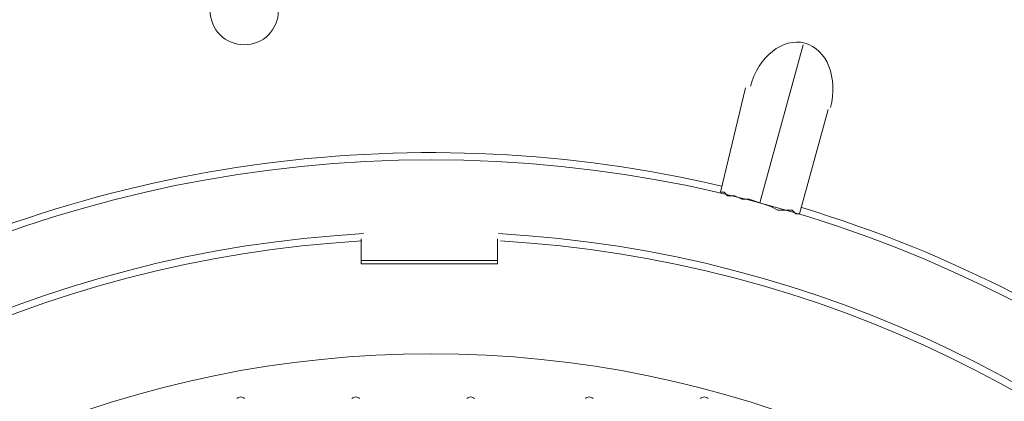
# Model space of a CAD drawing. Units: inches. Extents: x 186.2 to 205.7, y 83.1 to 94.8.
# Drawn here: x 194.7 to 195.2, y 93.5 to 93.7 of the extents above; entities that cross this region are included whole.
import ezdxf

# ---------------------------------------------------------------- set-up
doc = ezdxf.new("R2010")
doc.units = ezdxf.units.IN
doc.header["$MEASUREMENT"] = 0
doc.layers.add('PDF3_PDF2_Text', color=7, linetype='Continuous')

msp = doc.modelspace()

# ---------------------------------------------------------------- linework, layer by layer
at = {"layer": 'PDF3_PDF2_Text', "lineweight": 20}
msp.add_lwpolyline([(194.3971076133481, 93.92258086401498), (194.3971160911312, 93.5958996616224, -0.1474083588324895), (194.7938068272152, 93.7975844284681), (194.7938068272152, 94.12426393530403)], format="xyb", dxfattribs=at)
for points in [[(195.080496630682, 93.61089770788703), (195.1004974168148, 93.68423392370735)], [(195.0621608811703, 93.61589790442024), (195.0738280064145, 93.66423313757454)], [(195.112164542059, 93.65423189672981), (195.0988306846371, 93.60589666357552)], [(195.0988298368588, 93.6058958157972), (195.0971631046811, 93.6058958157972), (195.0954963725033, 93.60756254797494), (195.0921629081479, 93.60756254797494), (195.0888294437924, 93.60756254797494), (195.0854959794369, 93.60922928015266), (195.0804957829037, 93.6108960123304), (195.0754955863705, 93.61256274450812), (195.072162122015, 93.61256274450812), (195.0688286576596, 93.61422947668586), (195.0654951933041, 93.61422947668586), (195.0638284611264, 93.6158962088636), (195.0621617289486, 93.6158962088636)], [(194.8954825767269, 93.59422784277473), (194.8954825767269, 93.58422744970832), (194.9588183994809, 93.58422744970832), (194.9588183994809, 93.59422784277473)], [(194.8954825767269, 93.592561110597), (194.8954825767269, 93.5825607175306), (194.9588183994809, 93.5825607175306), (194.9588183994809, 93.592561110597)], [(194.8954808811703, 93.59089437841926), (194.8954808811703, 93.59089437841926)], [(194.9588192472592, 93.59089437841926), (194.9588192472592, 93.59089437841926)]]:
    msp.add_lwpolyline(points, dxfattribs=at)
for centre, radius in [((194.9279844478588, 93.04168467728545), 0.7241945375598443), ((194.9279828943267, 93.04168312375336), 0.7108622336704628), ((194.8413110190639, 93.70007105195812), 0.01583332647439403), ((194.9279845860034, 93.0416848154301), 0.5891890930189143), ((194.9279832447856, 93.04168347421232), 0.4991868966389788)]:
    msp.add_circle(centre, radius, dxfattribs=at)
for centre, radius, start, end in [((194.9279756351449, 93.0416996154714), 0.7258727037081129, 100.0032433383748, 133.6813340675961), ((194.9279804518976, 93.04169434452527), 0.5925356023343114, 76.86614768661413, 118.1299712605252), ((194.9280009191753, 93.04170389904999), 0.5925193904484787, 31.86578792997851, 73.13071814180486), ((194.9279835214476, 93.04168416498153), 0.5558546931336569, 93.22990312626943, 86.77009571053848), ((194.9279845056534, 93.04168243955701), 0.5525233586817697, 93.33993666932543, 86.66006333067946), ((194.8396437059817, 93.51839032211821), 0.002498809824132808, 44.97910993868925, 135.0208900221851), ((194.8929808312341, 93.51839032213292), 0.002498809807926101, 44.97910983354611, 135.0208903938691), ((194.9463188042402, 93.51839032211345), 0.002498809833280416, 44.97910988358269, 135.0208898124779), ((195.0013235094509, 93.51839032213277), 0.002498809812165572, 44.97910974061273, 135.0208902967293), ((195.0546606346952, 93.5183903221133), 0.002498809825797701, 44.97911005929164, 135.020889983923)]:
    msp.add_arc(centre, radius, start, end, dxfattribs=at)
for points in [[(195.1013511295834, 93.68502150976693), (195.0911264576101, 93.68776208798408), (195.0798421797299, 93.67881105881477), (195.0761483756771, 93.66503004919564)], [(195.1131776371518, 93.65510510839974), (195.1168714412045, 93.66888611801888), (195.111576649335, 93.68228093154976), (195.1013519773617, 93.68502150976693)]]:
    msp.add_open_spline(points, degree=3, dxfattribs=at)

doc.saveas('drawing.dxf')
